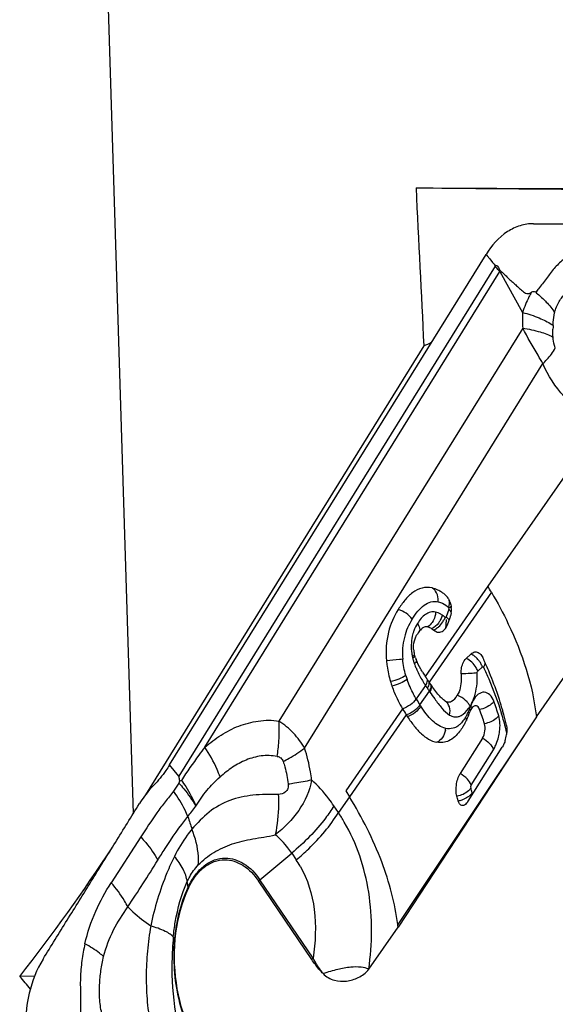
# Model space of a CAD drawing. Units: millimetres. Extents: x 0 to 841, y 0 to 594.
# Drawn here: x 445 to 449, y 115 to 123 of the extents above; entities that cross this region are included whole.
import ezdxf

# ---------------------------------------------------------------- set-up
doc = ezdxf.new("R2010")
doc.units = ezdxf.units.MM
doc.header["$LTSCALE"] = 46.255
doc.layers.add('607065213-000_CL', color=7, linetype='CONTINUOUS')
doc.layers.add('607078955-000_CL', color=7, linetype='CONTINUOUS')

msp = doc.modelspace()

# ---------------------------------------------------------------- linework, layer by layer
at = {"layer": '607065213-000_CL', "color": 7, "linetype": 'CONTINUOUS'}
for p, q in [((449.1614, 121.0989), (450.248, 121.0946)), ((446.3994, 116.9954), (448.8016, 120.8662)), ((448.8619, 120.7923), (448.8716, 120.7805)), ((448.5082, 118.0585), (448.5287, 118.1138)), ((448.6861, 117.8363), (448.6506, 117.803)), ((449.1831, 117.3613), (449.5194, 117.843)), ((448.3725, 117.6186), (448.3689, 117.6238)), ((448.4912, 117.4802), (448.4862, 117.4834)), ((449.1831, 117.3613), (448.9991, 117.0814)), ((448.7743, 117.1987), (448.6052, 116.9299)), ((448.6659, 116.7217), (448.9243, 117.1306)), ((448.9302, 117.1405), (448.9243, 117.1305)), ((448.9991, 117.0814), (448.7336, 116.6772)), ((446.4748, 116.8734), (446.4705, 116.8578)), ((446.4899, 116.8787), (446.4748, 116.8734)), ((447.7371, 116.8004), (447.7654, 116.754)), ((448.7336, 116.6772), (448.1339, 115.7647)), ((447.4783, 115.5214), (447.0743, 116.116)), ((447.9119, 115.4467), (448.1339, 115.7647))]:
    msp.add_line(p, q, dxfattribs=at)
at = {"layer": '607065213-000_CL', "color": 9, "linetype": 'CONTINUOUS'}
for p, q in [((448.8016, 120.8662), (448.8112, 120.8544)), ((448.8112, 120.8544), (448.8291, 120.8325)), ((448.8291, 120.8325), (448.8512, 120.8055)), ((448.8512, 120.8055), (448.8619, 120.7923)), ((448.8694, 120.777), (446.4693, 116.9097)), ((446.6675, 117.131), (448.9058, 120.7378)), ((448.9058, 120.7378), (449.0788, 120.4261)), ((449.0798, 120.3073), (447.2301, 117.3268)), ((447.4239, 117.1228), (449.233, 120.0379)), ((449.4341, 119.2378), (448.8146, 118.3506)), ((448.8146, 118.3506), (448.3396, 117.6672)), ((448.8418, 118.3054), (448.3689, 117.6238)), ((448.5198, 118.1743), (448.4993, 118.119)), ((448.7383, 117.7054), (448.7735, 117.7385)), ((448.3423, 117.5976), (448.2717, 117.496)), ((448.2999, 117.4507), (448.3716, 117.5539)), ((448.3758, 117.5477), (448.3715, 117.554)), ((448.1681, 117.4204), (447.7371, 116.8004)), ((448.1963, 117.375), (447.7654, 116.754)), ((449.1831, 117.3614), (448.1315, 115.7845)), ((448.6879, 116.8422), (448.857, 117.1109)), ((446.4693, 116.9097), (446.3994, 116.9954)), ((447.6815, 116.6339), (447.647, 116.6847)), ((447.7654, 116.754), (447.6815, 116.6339)), ((446.1813, 116.4494), (445.9574, 116.1024)), ((447.0851, 116.1254), (447.3266, 116.3266)), ((447.3266, 116.3266), (447.3611, 116.2758)), ((446.5411, 116.0691), (446.5345, 116.111)), ((447.4891, 115.5308), (447.0851, 116.1254))]:
    msp.add_line(p, q, dxfattribs=at)
for centre, radius, start, end in [((449.1375, 120.6106), 0.3156, 147.42299, 148.17806), ((449.1223, 120.6247), 0.2442, 150.58807, 152.4116), ((450.7982, 119.2874), 2.0721, 140.48407, 141.43742), ((450.5815, 120.3796), 1.5035, 178.2277, 182.75512), ((449.1137, 120.0625), 0.3295, 53.36324, 55.57465), ((451.5565, 120.2448), 2.2477, 177.90469, 178.58206), ((448.3481, 117.9979), 0.2553, 48.61743, 51.14289), ((448.3965, 118.2319), 0.1276, 340.58583, 346.67122), ((448.5455, 117.9044), 0.3112, 148.18253, 159.57121), ((448.3205, 118.175), 0.1798, 312.29902, 327.95564), ((448.3195, 118.1757), 0.181, 327.93487, 332.42949), ((448.5431, 117.9053), 0.3086, 159.57947, 163.72665), ((448.6338, 117.8996), 0.4003, 188.3863, 189.51948), ((448.6341, 117.8997), 0.4006, 189.51914, 190.6814), ((448.6332, 117.8995), 0.3996, 190.6813, 191.51109), ((448.6324, 117.8994), 0.3989, 191.52132, 193.1941), ((448.6473, 117.9029), 0.4142, 193.18872, 193.89223), ((448.6546, 117.9047), 0.4217, 193.8923, 194.58556), ((448.6811, 117.9118), 0.4491, 194.61591, 197.90585), ((448.7138, 117.9221), 0.4834, 197.87653, 198.49425), ((448.727, 117.9265), 0.4974, 198.49432, 199.09703), ((448.8415, 117.9703), 0.6198, 199.46125, 201.28486), ((448.616, 117.6848), 0.1667, 31.26865, 39.20693), ((448.8559, 117.8707), 0.6917, 196.6597, 199.14466), ((449.1785, 118.1464), 1.0002, 210.77421, 212.01726), ((449.1755, 118.1446), 0.9968, 212.01774, 212.44543), ((449.1741, 118.1437), 0.9951, 212.44544, 212.84489), ((449.1726, 118.1427), 0.9933, 212.84487, 213.28666), ((449.6394, 118.442), 1.5478, 213.06527, 213.48496), ((449.7125, 118.4903), 1.6354, 213.48313, 213.68103), ((449.7821, 118.5368), 1.7191, 213.68185, 213.9634), ((450.7795, 119.2079), 2.9213, 213.95244, 214.48431), ((450.0009, 118.6505), 1.9639, 214.16131, 215.99883), ((449.2816, 118.0922), 1.1728, 210.5557, 213.16418), ((449.6886, 118.3561), 1.6578, 213.10463, 213.54622), ((448.3965, 117.6196), 0.3358, 324.0211, 325.41476), ((448.3494, 117.6519), 0.3929, 325.43521, 327.50102), ((448.3573, 117.5426), 0.3427, 339.11888, 342.5101), ((448.4561, 117.5809), 0.2647, 328.05113, 329.16047), ((448.9537, 117.3546), 0.2826, 161.38176, 162.50438), ((448.4017, 117.6094), 0.3261, 335.36107, 336.32654), ((448.3941, 117.6127), 0.3345, 336.32635, 337.27704), ((446.5607, 116.6453), 2.446, 17.19272, 19.90378), ((448.3259, 117.5569), 0.3772, 327.78926, 329.37408), ((448.3317, 117.5535), 0.3705, 329.3653, 334.17638), ((448.3434, 117.5479), 0.3576, 334.17425, 339.11349), ((446.7331, 116.709), 2.288, 14.15074, 17.14618), ((448.3546, 117.2863), 0.1419, 348.41232, 354.40192), ((446.8503, 116.7398), 2.1668, 13.81298, 14.11874), ((446.8752, 116.7459), 2.1412, 13.28102, 13.81343), ((446.0001, 117.2574), 1.2323, 350.76905, 356.14353), ((446.8643, 116.2956), 1.8955, 14.95974, 16.07168), ((448.5697, 116.8842), 0.1614, 277.32778, 282.54081), ((448.5671, 116.8965), 0.1739, 282.49416, 292.30127), ((446.4696, 115.839), 1.4494, 29.95119, 33.25754), ((450.0806, 117.6643), 3.6965, 196.67831, 198.21152), ((446.7409, 115.8544), 0.7498, 29.94221, 34.1886), ((447.3195, 115.8438), 0.3664, 129.78472, 132.01289), ((448.4915, 115.4885), 2.0733, 174.36133, 179.61687), ((447.7236, 115.2492), 0.3664, 129.78473, 132.01289)]:
    msp.add_arc(centre, radius, start, end, dxfattribs=at)
at = {"layer": '607065213-000_CL', "color": 7, "linetype": 'CONTINUOUS'}
for centre, radius, start, end in [((445.9295, 116.5881), 3.3809, 30.5255, 31.42057), ((448.3147, 118.0792), 0.271, 53.94292, 60.02967), ((448.2965, 118.0542), 0.302, 48.47499, 53.95708), ((448.4386, 118.2146), 0.0876, 44.33907, 48.48249), ((448.3535, 118.1711), 0.1849, 357.49406, 5.68238), ((448.3953, 118.1631), 0.1422, 339.69155, 344.65649), ((448.3601, 118.1708), 0.1783, 353.32987, 357.4979), ((448.4957, 117.8547), 0.2533, 145.95421, 148.19982), ((448.4706, 117.8899), 0.2193, 185.0154, 187.27156), ((448.493, 117.8929), 0.2419, 187.31111, 191.56316), ((448.4903, 117.8922), 0.2391, 191.52719, 193.20011), ((448.6254, 117.9327), 0.3803, 199.12119, 201.269), ((446.1141, 116.5567), 2.9423, 24.76174, 25.21586), ((446.1573, 116.5765), 2.8948, 23.96118, 24.76269), ((446.229, 116.6083), 2.8163, 22.6807, 23.96341), ((449.153, 118.2031), 0.9741, 211.21424, 212.29033), ((449.2647, 118.2737), 1.1063, 212.29006, 213.24702), ((449.5416, 118.4549), 1.4372, 213.23827, 213.59442), ((449.595, 118.4904), 1.5013, 213.59377, 213.84854), ((449.6358, 118.5177), 1.5503, 213.84809, 214.01215), ((446.4323, 116.6907), 2.597, 18.66226, 22.7327), ((448.8804, 117.8688), 0.8398, 196.65711, 199.13973), ((450.6471, 119.1995), 2.77, 214, 214.52539), ((450.3549, 118.9989), 2.4156, 214.53439, 214.69887), ((450.758, 119.2759), 2.9047, 214.78947, 214.95575), ((448.6705, 117.7123), 0.2948, 223.31821, 225.0322), ((446.5716, 116.7386), 2.4497, 17.90156, 18.64408), ((446.6645, 116.7682), 2.3521, 15.78375, 17.91093), ((449.3358, 118.1129), 1.3576, 210.66907, 212.92607), ((449.7615, 118.3919), 1.8666, 213.01174, 213.53159), ((448.1826, 117.5628), 0.523, 332.38553, 340.1313), ((448.1806, 117.5635), 0.5252, 340.12556, 341.65414), ((448.793, 117.3606), 0.12, 157.0543, 161.69421), ((446.4079, 116.5467), 2.5007, 17.73235, 20.33157), ((446.7569, 116.7947), 2.256, 14.99986, 15.77432), ((446.8493, 116.819), 2.1604, 12.74525, 15.01056), ((448.1834, 117.5625), 0.5222, 327.71943, 329.26483), ((448.1845, 117.5619), 0.5209, 329.2648, 332.3744), ((448.6838, 117.2658), 0.2766, 341.65928, 351.45711), ((448.7025, 117.2628), 0.2577, 351.48857, 355.01833), ((446.7407, 116.2058), 1.9209, 15.65588, 16.72898), ((444.1374, 115.3009), 4.0232, 6.6189, 6.90266)]:
    msp.add_arc(centre, radius, start, end, dxfattribs=at)
for points, knots in [([(449.1614, 121.0989), (449.1274, 121.0991), (449.0575, 121.0885), (448.9222, 121.0233), (448.8433, 120.9334), (448.8016, 120.8662)], [0, 0, 0, 0, 0.228964, 0.466956, 1, 1, 1, 1]), ([(449.46, 120.8753), (449.4345, 120.8598), (449.3837, 120.8258), (449.3159, 120.7609), (449.2697, 120.696), (449.231, 120.6437), (449.21, 120.6186), (449.1996, 120.6058)], [0, 0, 0, 0, 0.237764, 0.483479, 0.740033, 0.869492, 1, 1, 1, 1]), ([(448.8716, 120.7805), (448.8744, 120.7829), (448.8852, 120.7829), (448.8928, 120.7701), (448.8997, 120.7569), (448.9058, 120.7482), (448.9095, 120.7446)], [0, 0, 0, 0, 0.195589, 0.449822, 0.726648, 1, 1, 1, 1]), ([(448.9095, 120.7446), (448.9192, 120.7353), (448.9386, 120.7168), (448.9672, 120.6885), (448.9963, 120.661), (449.0263, 120.635), (449.0557, 120.6087), (449.0805, 120.5876), (449.1004, 120.5724), (449.1225, 120.567), (449.1376, 120.574), (449.1463, 120.5789)], [0, 0, 0, 0, 0.132303, 0.264648, 0.396152, 0.526506, 0.656535, 0.785076, 0.84761, 0.902026, 1, 1, 1, 1]), ([(448.3922, 118.3374), (448.3673, 118.3433), (448.3129, 118.3431), (448.241, 118.3042), (448.1826, 118.2449), (448.1503, 118.1985), (448.1351, 118.1741)], [0, 0, 0, 0, 0.23636, 0.479217, 0.734831, 1, 1, 1, 1]), ([(448.4501, 118.314), (448.4454, 118.3167), (448.427, 118.3265), (448.4073, 118.3339), (448.3922, 118.3374)], [0, 0, 0, 0, 0.257307, 1, 1, 1, 1]), ([(448.5209, 118.248), (448.5195, 118.2507), (448.5141, 118.2606), (448.5072, 118.2699), (448.5013, 118.2759)], [0, 0, 0, 0, 0.262677, 1, 1, 1, 1]), ([(448.1351, 118.1741), (448.1021, 118.1209), (448.0473, 117.9948), (448.0392, 117.857), (448.0455, 117.7851)], [0, 0, 0, 0, 0.464543, 1, 1, 1, 1]), ([(448.3175, 118.0317), (448.3147, 118.0296), (448.3026, 118.0193), (448.2928, 118.0067), (448.2859, 117.9965)], [0, 0, 0, 0, 0.219983, 1, 1, 1, 1]), ([(448.3597, 118.0427), (448.3527, 118.0441), (448.3372, 118.0438), (448.3237, 118.0364), (448.3175, 118.0317)], [0, 0, 0, 0, 0.474877, 1, 1, 1, 1]), ([(448.3597, 118.0427), (448.362, 118.0422), (448.3731, 118.039), (448.3832, 118.0333), (448.3906, 118.0282)], [0, 0, 0, 0, 0.213972, 1, 1, 1, 1]), ([(448.4762, 118.0129), (448.4796, 118.0155), (448.4937, 118.0279), (448.5031, 118.0449), (448.5082, 118.0585)], [0, 0, 0, 0, 0.228114, 1, 1, 1, 1]), ([(448.2519, 117.9033), (448.2537, 117.9256), (448.2619, 117.9553), (448.2764, 117.9816), (448.2805, 117.9882)], [0, 0, 0, 0, 0.743371, 1, 1, 1, 1]), ([(448.4055, 118.0169), (448.4154, 118.0087), (448.44, 117.9967), (448.4662, 118.0057), (448.4762, 118.0129)], [0, 0, 0, 0, 0.510744, 1, 1, 1, 1]), ([(448.6132, 117.6862), (448.6127, 117.6977), (448.614, 117.7388), (448.6287, 117.7826), (448.6506, 117.803)], [0, 0, 0, 0, 0.277348, 1, 1, 1, 1]), ([(448.6862, 117.8363), (448.6946, 117.8442), (448.7157, 117.8566), (448.7396, 117.85), (448.7486, 117.844)], [0, 0, 0, 0, 0.517193, 1, 1, 1, 1]), ([(448.7486, 117.844), (448.7514, 117.8422), (448.7629, 117.833), (448.7712, 117.8204), (448.776, 117.8102)], [0, 0, 0, 0, 0.228309, 1, 1, 1, 1]), ([(448.0455, 117.7851), (448.0467, 117.7715), (448.0529, 117.7185), (448.0645, 117.6661), (448.0758, 117.6281)], [0, 0, 0, 0, 0.255187, 1, 1, 1, 1]), ([(448.3199, 117.6983), (448.3152, 117.7061), (448.297, 117.7372), (448.2808, 117.7697), (448.271, 117.7947)], [0, 0, 0, 0, 0.254351, 1, 1, 1, 1]), ([(448.6132, 117.6862), (448.6139, 117.6717), (448.6144, 117.6165), (448.6042, 117.5582), (448.5825, 117.5234)], [0, 0, 0, 0, 0.261826, 1, 1, 1, 1]), ([(448.087, 117.5934), (448.0925, 117.5777), (448.1151, 117.518), (448.1441, 117.4609), (448.168, 117.4204)], [0, 0, 0, 0, 0.261834, 1, 1, 1, 1]), ([(448.456, 117.5101), (448.449, 117.5175), (448.421, 117.55), (448.396, 117.5849), (448.3773, 117.6117)], [0, 0, 0, 0, 0.23841, 1, 1, 1, 1]), ([(448.5222, 117.4729), (448.528, 117.4735), (448.5541, 117.4822), (448.5714, 117.5056), (448.5825, 117.5234)], [0, 0, 0, 0, 0.217274, 1, 1, 1, 1]), ([(448.4912, 117.4802), (448.4937, 117.4789), (448.5032, 117.4741), (448.5143, 117.472), (448.5222, 117.4729)], [0, 0, 0, 0, 0.261722, 1, 1, 1, 1]), ([(448.7105, 117.4412), (448.7077, 117.4399), (448.6951, 117.4316), (448.6871, 117.4181), (448.6825, 117.4073)], [0, 0, 0, 0, 0.211427, 1, 1, 1, 1]), ([(448.7528, 117.4156), (448.7492, 117.4251), (448.7412, 117.4388), (448.7229, 117.4451), (448.7144, 117.443), (448.7105, 117.4412)], [0, 0, 0, 0, 0.547955, 0.770165, 1, 1, 1, 1]), ([(448.2056, 117.3608), (448.2217, 117.3364), (448.2544, 117.2908), (448.3209, 117.2165), (448.3846, 117.1755), (448.4283, 117.1674)], [0, 0, 0, 0, 0.291509, 0.557514, 1, 1, 1, 1]), ([(448.6249, 117.2837), (448.6174, 117.2718), (448.5892, 117.2308), (448.5517, 117.194), (448.5192, 117.1786)], [0, 0, 0, 0, 0.280957, 1, 1, 1, 1]), ([(448.7742, 117.1986), (448.7845, 117.2149), (448.7957, 117.2519), (448.7954, 117.2908), (448.7897, 117.3083)], [0, 0, 0, 0, 0.510504, 1, 1, 1, 1]), ([(448.9566, 117.2957), (448.9575, 117.2916), (448.9606, 117.2733), (448.9605, 117.2547), (448.9592, 117.2404)], [0, 0, 0, 0, 0.22621, 1, 1, 1, 1]), ([(448.5192, 117.1786), (448.505, 117.1718), (448.4747, 117.1629), (448.4432, 117.1646), (448.4283, 117.1674)], [0, 0, 0, 0, 0.507977, 1, 1, 1, 1]), ([(448.9464, 117.1787), (448.9453, 117.1753), (448.9407, 117.1622), (448.935, 117.1495), (448.9302, 117.1405)], [0, 0, 0, 0, 0.259236, 1, 1, 1, 1]), ([(446.3993, 116.9954), (446.3905, 116.9811), (446.3549, 116.927), (446.314, 116.8763), (446.2802, 116.8423)], [0, 0, 0, 0, 0.259146, 1, 1, 1, 1]), ([(446.4693, 116.9097), (446.4707, 116.9038), (446.4727, 116.8917), (446.4729, 116.8792), (446.4748, 116.8734)], [0, 0, 0, 0, 0.500813, 1, 1, 1, 1]), ([(448.5803, 116.7587), (448.5722, 116.7857), (448.5723, 116.8461), (448.589, 116.9041), (448.6053, 116.93)], [0, 0, 0, 0, 0.479922, 1, 1, 1, 1]), ([(446.2802, 116.8423), (446.2701, 116.8322), (446.23, 116.7888), (446.1949, 116.7407), (446.1714, 116.7026)], [0, 0, 0, 0, 0.241448, 1, 1, 1, 1]), ([(447.4777, 116.8823), (447.464, 116.7994), (447.3912, 116.6395), (447.2696, 116.5184), (447.202, 116.4665)], [0, 0, 0, 0, 0.496349, 1, 1, 1, 1]), ([(445.4399, 115.5238), (445.5012, 115.6218), (445.6225, 115.8187), (445.8058, 116.1131), (445.9884, 116.408), (446.1107, 116.6042), (446.1714, 116.7026)], [0, 0, 0, 0, 0.249981, 0.500007, 0.749992, 1, 1, 1, 1]), ([(448.6295, 116.6883), (448.6255, 116.6872), (448.6166, 116.6868), (448.6047, 116.6944), (448.5959, 116.7074), (448.592, 116.7181), (448.5903, 116.7241)], [0, 0, 0, 0, 0.211294, 0.425732, 0.683624, 1, 1, 1, 1]), ([(448.6659, 116.7217), (448.6632, 116.7174), (448.6536, 116.704), (448.6406, 116.6915), (448.6295, 116.6883)], [0, 0, 0, 0, 0.308195, 1, 1, 1, 1]), ([(446.5428, 116.0611), (446.5575, 116.093), (446.5912, 116.1514), (446.6576, 116.2217), (446.7349, 116.2666), (446.7915, 116.2767), (446.8188, 116.2766)], [0, 0, 0, 0, 0.285381, 0.54339, 0.778003, 1, 1, 1, 1]), ([(446.8188, 116.2766), (446.8666, 116.2764), (446.9707, 116.241), (447.0429, 116.1623), (447.0743, 116.116)], [0, 0, 0, 0, 0.460509, 1, 1, 1, 1]), ([(446.7321, 114.7229), (446.6556, 114.7993), (446.5294, 114.9985), (446.4352, 115.3454), (446.4311, 115.7143), (446.4936, 115.9541), (446.5428, 116.0611)], [0, 0, 0, 0, 0.228262, 0.485801, 0.751224, 1, 1, 1, 1]), ([(445.7575, 115.6401), (445.7484, 115.5977), (445.7324, 115.5113), (445.7207, 115.3784), (445.7237, 115.2658), (445.7251, 115.175), (445.7238, 115.1295), (445.7233, 115.1068)], [0, 0, 0, 0, 0.242791, 0.491509, 0.745395, 0.872686, 1, 1, 1, 1]), ([(445.4399, 115.5238), (445.3905, 115.445), (445.3202, 115.2584), (445.3024, 115.0617), (445.3056, 114.9594)], [0, 0, 0, 0, 0.476116, 1, 1, 1, 1]), ([(447.5643, 115.4135), (447.5565, 115.4215), (447.5254, 115.4554), (447.4979, 115.4926), (447.4783, 115.5214)], [0, 0, 0, 0, 0.242404, 1, 1, 1, 1]), ([(447.9119, 115.4467), (447.8938, 115.4552), (447.8474, 115.4654), (447.7674, 115.4634), (447.6703, 115.4454), (447.6011, 115.4254), (447.5643, 115.4135)], [0, 0, 0, 0, 0.168985, 0.392716, 0.673057, 1, 1, 1, 1]), ([(447.5643, 115.4135), (447.5876, 115.3896), (447.6472, 115.3573), (447.744, 115.3519), (447.8205, 115.3748), (447.8761, 115.4088), (447.9018, 115.4322), (447.9119, 115.4467)], [0, 0, 0, 0, 0.25863, 0.496107, 0.736262, 0.863174, 1, 1, 1, 1])]:
    msp.add_open_spline(points, degree=3, knots=knots, dxfattribs=at)
at = {"layer": '607065213-000_CL', "color": 9, "linetype": 'CONTINUOUS'}
for points, knots in [([(448.9058, 120.7378), (448.8961, 120.7471), (448.8837, 120.76), (448.8721, 120.7736), (448.8694, 120.777)], [0, 0, 0, 0, 0.755859, 1, 1, 1, 1]), ([(449.3219, 120.4239), (449.3279, 120.4539), (449.3516, 120.5078), (449.402, 120.574), (449.4587, 120.6265), (449.5012, 120.6532), (449.5227, 120.6649)], [0, 0, 0, 0, 0.284371, 0.535436, 0.771797, 1, 1, 1, 1]), ([(449.1463, 120.5789), (449.1396, 120.5676), (449.1131, 120.5184), (449.0923, 120.4664), (449.0788, 120.4261)], [0, 0, 0, 0, 0.236595, 1, 1, 1, 1]), ([(449.178, 120.5791), (449.1732, 120.5823), (449.1616, 120.585), (449.151, 120.5812), (449.1463, 120.5789)], [0, 0, 0, 0, 0.51901, 1, 1, 1, 1]), ([(449.178, 120.5791), (449.1828, 120.5753), (449.2017, 120.56), (449.2199, 120.5439), (449.2329, 120.5313)], [0, 0, 0, 0, 0.255006, 1, 1, 1, 1]), ([(449.2329, 120.5313), (449.2417, 120.5229), (449.2745, 120.4898), (449.3037, 120.453), (449.3219, 120.4239)], [0, 0, 0, 0, 0.263053, 1, 1, 1, 1]), ([(449.0788, 120.4261), (449.1215, 120.4148), (449.1978, 120.3902), (449.2703, 120.3546), (449.3, 120.3343)], [0, 0, 0, 0, 0.551666, 1, 1, 1, 1]), ([(449.3103, 120.3269), (449.3105, 120.3354), (449.312, 120.3679), (449.3156, 120.4006), (449.3219, 120.4239)], [0, 0, 0, 0, 0.259068, 1, 1, 1, 1]), ([(449.233, 120.0379), (449.2205, 120.0589), (449.168, 120.1479), (449.1169, 120.2377), (449.0798, 120.3073)], [0, 0, 0, 0, 0.236655, 1, 1, 1, 1]), ([(449.0798, 120.3073), (449.1245, 120.3003), (449.2032, 120.2841), (449.2794, 120.2563), (449.3099, 120.2392)], [0, 0, 0, 0, 0.564213, 1, 1, 1, 1]), ([(449.3272, 120.1575), (449.3244, 120.1638), (449.3151, 120.1902), (449.3109, 120.2181), (449.3099, 120.2392)], [0, 0, 0, 0, 0.24539, 1, 1, 1, 1]), ([(449.233, 120.0379), (449.2432, 120.0478), (449.2785, 120.0843), (449.31, 120.1251), (449.3272, 120.1575)], [0, 0, 0, 0, 0.27971, 1, 1, 1, 1]), ([(449.4594, 119.7295), (449.4362, 119.748), (449.3421, 119.8356), (449.2722, 119.9474), (449.233, 120.0379)], [0, 0, 0, 0, 0.23109, 1, 1, 1, 1]), ([(448.4188, 118.3125), (448.4169, 118.3152), (448.4095, 118.3249), (448.4, 118.3331), (448.3922, 118.3374)], [0, 0, 0, 0, 0.266123, 1, 1, 1, 1]), ([(448.4381, 118.2328), (448.4386, 118.2399), (448.4384, 118.2674), (448.4304, 118.2957), (448.4188, 118.3125)], [0, 0, 0, 0, 0.258479, 1, 1, 1, 1]), ([(448.5207, 118.2025), (448.5217, 118.2066), (448.5245, 118.2221), (448.5241, 118.2385), (448.5207, 118.2496)], [0, 0, 0, 0, 0.267604, 1, 1, 1, 1]), ([(448.8418, 118.3054), (448.8881, 118.2268), (449.0466, 117.931), (449.1552, 117.6044), (449.1831, 117.3613)], [0, 0, 0, 0, 0.271571, 1, 1, 1, 1]), ([(448.2408, 118.0999), (448.2288, 118.1176), (448.1963, 118.1482), (448.1565, 118.168), (448.1351, 118.1741)], [0, 0, 0, 0, 0.490015, 1, 1, 1, 1]), ([(448.2408, 118.0999), (448.2538, 118.1208), (448.2806, 118.1595), (448.3272, 118.2071), (448.381, 118.2368), (448.4204, 118.2369), (448.4381, 118.2328)], [0, 0, 0, 0, 0.292191, 0.554799, 0.784734, 1, 1, 1, 1]), ([(448.4381, 118.2328), (448.4443, 118.2313), (448.4696, 118.2235), (448.4926, 118.2093), (448.5083, 118.1967)], [0, 0, 0, 0, 0.238989, 1, 1, 1, 1]), ([(448.5199, 118.1847), (448.5215, 118.1858), (448.5273, 118.1903), (448.5328, 118.1953), (448.5363, 118.1994)], [0, 0, 0, 0, 0.272239, 1, 1, 1, 1]), ([(448.2408, 118.0999), (448.214, 118.058), (448.1714, 117.9596), (448.1639, 117.8525), (448.169, 117.7974)], [0, 0, 0, 0, 0.473424, 1, 1, 1, 1]), ([(448.4185, 118.1537), (448.4059, 118.1567), (448.3782, 118.1561), (448.3402, 118.138), (448.3074, 118.1075), (448.2896, 118.0821), (448.2811, 118.0685)], [0, 0, 0, 0, 0.226662, 0.462254, 0.719611, 1, 1, 1, 1]), ([(448.4185, 118.1537), (448.4179, 118.1426), (448.4112, 118.1006), (448.3863, 118.0596), (448.3597, 118.0427)], [0, 0, 0, 0, 0.261318, 1, 1, 1, 1]), ([(448.4697, 118.1305), (448.4657, 118.1333), (448.4498, 118.1434), (448.4321, 118.151), (448.4185, 118.1537)], [0, 0, 0, 0, 0.260704, 1, 1, 1, 1]), ([(448.4697, 118.1305), (448.4688, 118.1272), (448.4646, 118.1131), (448.4584, 118.0997), (448.4528, 118.09)], [0, 0, 0, 0, 0.237082, 1, 1, 1, 1]), ([(448.4899, 118.1152), (448.4914, 118.1142), (448.496, 118.1133), (448.4984, 118.1171), (448.4993, 118.119)], [0, 0, 0, 0, 0.460382, 1, 1, 1, 1]), ([(448.4993, 118.119), (448.5013, 118.1172), (448.5085, 118.11), (448.5148, 118.1018), (448.5181, 118.0951)], [0, 0, 0, 0, 0.269044, 1, 1, 1, 1]), ([(448.2811, 118.0685), (448.2844, 118.0637), (448.2945, 118.0465), (448.3002, 118.0247), (448.2964, 118.0107)], [0, 0, 0, 0, 0.284511, 1, 1, 1, 1]), ([(448.4528, 118.09), (448.4489, 118.0833), (448.4326, 118.0589), (448.4098, 118.0384), (448.3906, 118.0282)], [0, 0, 0, 0, 0.263153, 1, 1, 1, 1]), ([(448.4415, 118.042), (448.4387, 118.0394), (448.4275, 118.0299), (448.4152, 118.0217), (448.4055, 118.0169)], [0, 0, 0, 0, 0.263717, 1, 1, 1, 1]), ([(448.2469, 117.9918), (448.2449, 117.985), (448.2377, 117.9566), (448.2342, 117.9273), (448.2337, 117.9052)], [0, 0, 0, 0, 0.243398, 1, 1, 1, 1]), ([(448.2416, 117.8197), (448.2434, 117.8205), (448.2496, 117.8231), (448.2557, 117.8262), (448.2599, 117.8288)], [0, 0, 0, 0, 0.284396, 1, 1, 1, 1]), ([(448.2441, 117.8084), (448.2459, 117.8093), (448.2523, 117.8125), (448.2585, 117.8162), (448.2626, 117.8194)], [0, 0, 0, 0, 0.284431, 1, 1, 1, 1]), ([(448.7383, 117.7055), (448.7352, 117.7152), (448.7169, 117.7558), (448.6818, 117.789), (448.6506, 117.803)], [0, 0, 0, 0, 0.230621, 1, 1, 1, 1]), ([(448.7236, 117.8121), (448.7207, 117.8146), (448.7091, 117.8239), (448.6962, 117.8317), (448.6862, 117.8363)], [0, 0, 0, 0, 0.258739, 1, 1, 1, 1]), ([(448.169, 117.7974), (448.1607, 117.7963), (448.1196, 117.7914), (448.0784, 117.7876), (448.0455, 117.7851)], [0, 0, 0, 0, 0.202857, 1, 1, 1, 1]), ([(448.257, 117.7638), (448.2591, 117.7654), (448.266, 117.771), (448.2725, 117.7775), (448.276, 117.7829)], [0, 0, 0, 0, 0.283591, 1, 1, 1, 1]), ([(448.2639, 117.7453), (448.2678, 117.7354), (448.2837, 117.6974), (448.3034, 117.661), (448.3191, 117.6346)], [0, 0, 0, 0, 0.256881, 1, 1, 1, 1]), ([(448.7735, 117.7385), (448.7727, 117.7411), (448.7687, 117.7525), (448.7633, 117.7634), (448.7585, 117.7713)], [0, 0, 0, 0, 0.233183, 1, 1, 1, 1]), ([(448.7735, 117.7385), (448.7746, 117.7395), (448.7785, 117.7409), (448.7807, 117.7376), (448.7815, 117.7361)], [0, 0, 0, 0, 0.466663, 1, 1, 1, 1]), ([(448.7815, 117.7361), (448.7833, 117.7386), (448.7896, 117.7482), (448.7941, 117.7591), (448.7957, 117.7674)], [0, 0, 0, 0, 0.266257, 1, 1, 1, 1]), ([(448.7815, 117.7361), (448.7954, 117.7067), (448.8474, 117.5917), (448.8918, 117.4731), (448.9194, 117.3835)], [0, 0, 0, 0, 0.257412, 1, 1, 1, 1]), ([(448.1932, 117.6724), (448.1768, 117.6619), (448.1382, 117.6446), (448.0979, 117.6327), (448.0758, 117.628)], [0, 0, 0, 0, 0.46369, 1, 1, 1, 1]), ([(448.7346, 117.6944), (448.7174, 117.6915), (448.6769, 117.6879), (448.6363, 117.6864), (448.6132, 117.6862)], [0, 0, 0, 0, 0.430154, 1, 1, 1, 1]), ([(448.7026, 117.4835), (448.7093, 117.4994), (448.7316, 117.5675), (448.7368, 117.6402), (448.7346, 117.6944)], [0, 0, 0, 0, 0.24094, 1, 1, 1, 1]), ([(448.7346, 117.6944), (448.7345, 117.6975), (448.7353, 117.7017), (448.7377, 117.7048), (448.7383, 117.7054)], [0, 0, 0, 0, 0.782718, 1, 1, 1, 1]), ([(448.2024, 117.6439), (448.1868, 117.6319), (448.149, 117.6122), (448.1089, 117.5986), (448.087, 117.5934)], [0, 0, 0, 0, 0.466475, 1, 1, 1, 1]), ([(448.2717, 117.496), (448.2649, 117.5076), (448.2382, 117.555), (448.2159, 117.605), (448.2024, 117.6438)], [0, 0, 0, 0, 0.245601, 1, 1, 1, 1]), ([(448.3423, 117.5976), (448.3448, 117.6013), (448.3528, 117.6142), (448.3582, 117.6297), (448.3577, 117.6405)], [0, 0, 0, 0, 0.291727, 1, 1, 1, 1]), ([(448.3563, 117.5764), (448.3587, 117.5802), (448.3664, 117.5943), (448.3713, 117.6109), (448.3701, 117.6225)], [0, 0, 0, 0, 0.279334, 1, 1, 1, 1]), ([(448.3715, 117.554), (448.3739, 117.5579), (448.3816, 117.5725), (448.3863, 117.5896), (448.3847, 117.6015)], [0, 0, 0, 0, 0.278707, 1, 1, 1, 1]), ([(448.3758, 117.5477), (448.3782, 117.5517), (448.3859, 117.5665), (448.3905, 117.5838), (448.3888, 117.5957)], [0, 0, 0, 0, 0.278414, 1, 1, 1, 1]), ([(448.6576, 117.473), (448.6419, 117.4898), (448.6168, 117.5081), (448.5893, 117.5208), (448.5825, 117.5234)], [0, 0, 0, 0, 0.757909, 1, 1, 1, 1]), ([(448.8607, 117.478), (448.8539, 117.4961), (448.8377, 117.5283), (448.788, 117.554), (448.7348, 117.5328), (448.7126, 117.5018), (448.7026, 117.4835)], [0, 0, 0, 0, 0.268978, 0.484575, 0.709114, 1, 1, 1, 1]), ([(448.2717, 117.496), (448.2597, 117.479), (448.2274, 117.4491), (448.1891, 117.4281), (448.1681, 117.4204)], [0, 0, 0, 0, 0.481792, 1, 1, 1, 1]), ([(448.2999, 117.4507), (448.2882, 117.4334), (448.2562, 117.4029), (448.2175, 117.3822), (448.1963, 117.375)], [0, 0, 0, 0, 0.482328, 1, 1, 1, 1]), ([(448.3069, 117.44), (448.2958, 117.4221), (448.2647, 117.3904), (448.2265, 117.3685), (448.2056, 117.3608)], [0, 0, 0, 0, 0.484898, 1, 1, 1, 1]), ([(448.4958, 117.2724), (448.4582, 117.2797), (448.3835, 117.3318), (448.3329, 117.4004), (448.3069, 117.44)], [0, 0, 0, 0, 0.446913, 1, 1, 1, 1]), ([(448.412, 117.4962), (448.4294, 117.4723), (448.4623, 117.4276), (448.5027, 117.3883), (448.5246, 117.374)], [0, 0, 0, 0, 0.530246, 1, 1, 1, 1]), ([(448.5246, 117.374), (448.5291, 117.3942), (448.53, 117.4351), (448.5063, 117.4702), (448.4912, 117.4802)], [0, 0, 0, 0, 0.535061, 1, 1, 1, 1]), ([(448.6745, 117.4515), (448.6734, 117.4533), (448.6682, 117.4608), (448.6623, 117.4679), (448.6576, 117.473)], [0, 0, 0, 0, 0.23713, 1, 1, 1, 1]), ([(448.6841, 117.4396), (448.6852, 117.4386), (448.689, 117.4351), (448.6926, 117.4312), (448.6948, 117.4281)], [0, 0, 0, 0, 0.271059, 1, 1, 1, 1]), ([(448.7026, 117.4835), (448.701, 117.4806), (448.6945, 117.4681), (448.6893, 117.455), (448.6859, 117.4448)], [0, 0, 0, 0, 0.241138, 1, 1, 1, 1]), ([(448.8607, 117.478), (448.8552, 117.4704), (448.8259, 117.4397), (448.7849, 117.4214), (448.7528, 117.4156)], [0, 0, 0, 0, 0.223884, 1, 1, 1, 1]), ([(448.5246, 117.374), (448.5349, 117.368), (448.5567, 117.3585), (448.5809, 117.3592), (448.592, 117.3619)], [0, 0, 0, 0, 0.511342, 1, 1, 1, 1]), ([(448.592, 117.3619), (448.5991, 117.3637), (448.6299, 117.3761), (448.6532, 117.4017), (448.6682, 117.4224)], [0, 0, 0, 0, 0.222265, 1, 1, 1, 1]), ([(448.6451, 117.3558), (448.6427, 117.3521), (448.6332, 117.3379), (448.6228, 117.3242), (448.6142, 117.3148)], [0, 0, 0, 0, 0.25849, 1, 1, 1, 1]), ([(448.8975, 117.3683), (448.8921, 117.3607), (448.863, 117.3304), (448.8218, 117.3132), (448.7897, 117.3083)], [0, 0, 0, 0, 0.223295, 1, 1, 1, 1]), ([(448.8962, 117.2067), (448.8998, 117.2209), (448.9098, 117.2741), (448.9087, 117.3304), (448.8975, 117.3683)], [0, 0, 0, 0, 0.270734, 1, 1, 1, 1]), ([(446.6675, 117.131), (446.707, 117.1631), (446.7882, 117.2241), (446.9236, 117.2965), (447.0734, 117.3331), (447.179, 117.338), (447.2301, 117.3268)], [0, 0, 0, 0, 0.248969, 0.49602, 0.744147, 1, 1, 1, 1]), ([(447.2296, 117.1745), (447.2305, 117.1874), (447.2331, 117.2381), (447.2325, 117.289), (447.2301, 117.3268)], [0, 0, 0, 0, 0.253735, 1, 1, 1, 1]), ([(447.4239, 117.1228), (447.4011, 117.1638), (447.3443, 117.2408), (447.2702, 117.3012), (447.2301, 117.3268)], [0, 0, 0, 0, 0.496471, 1, 1, 1, 1]), ([(448.5987, 117.2995), (448.595, 117.2963), (448.5808, 117.2851), (448.5642, 117.2769), (448.5514, 117.2734)], [0, 0, 0, 0, 0.26745, 1, 1, 1, 1]), ([(448.4936, 117.2578), (448.4896, 117.2382), (448.4746, 117.2017), (448.4447, 117.1751), (448.4283, 117.1674)], [0, 0, 0, 0, 0.523935, 1, 1, 1, 1]), ([(446.6675, 117.131), (446.6521, 117.1108), (446.5906, 117.0283), (446.532, 116.9437), (446.4899, 116.8787)], [0, 0, 0, 0, 0.247247, 1, 1, 1, 1]), ([(446.7829, 116.9042), (446.7761, 116.9235), (446.745, 117.0026), (446.7035, 117.0775), (446.6675, 117.131)], [0, 0, 0, 0, 0.241181, 1, 1, 1, 1]), ([(448.7742, 117.1986), (448.7938, 117.1882), (448.8271, 117.1636), (448.8516, 117.1288), (448.8571, 117.1109)], [0, 0, 0, 0, 0.542378, 1, 1, 1, 1]), ([(448.8571, 117.1109), (448.8591, 117.1142), (448.8674, 117.1281), (448.8744, 117.1427), (448.8791, 117.1542)], [0, 0, 0, 0, 0.236896, 1, 1, 1, 1]), ([(447.2164, 117.0597), (447.1767, 117.067), (447.0954, 117.0697), (446.9795, 117.0369), (446.8751, 116.9798), (446.8127, 116.9307), (446.7829, 116.9042)], [0, 0, 0, 0, 0.254673, 0.50208, 0.749191, 1, 1, 1, 1]), ([(447.2164, 117.0597), (447.2263, 117.0586), (447.2469, 117.0505), (447.2582, 117.0315), (447.2616, 117.0212)], [0, 0, 0, 0, 0.4781, 1, 1, 1, 1]), ([(447.2616, 117.0212), (447.2768, 117.0293), (447.3326, 117.0602), (447.3867, 117.0947), (447.4239, 117.1228)], [0, 0, 0, 0, 0.269667, 1, 1, 1, 1]), ([(447.4777, 116.8823), (447.4753, 116.9031), (447.4638, 116.9845), (447.4439, 117.0648), (447.4239, 117.1228)], [0, 0, 0, 0, 0.25401, 1, 1, 1, 1]), ([(447.2616, 117.0212), (447.2662, 117.0077), (447.2836, 116.9524), (447.2945, 116.8951), (447.2993, 116.8516)], [0, 0, 0, 0, 0.24535, 1, 1, 1, 1]), ([(446.5987, 116.6837), (446.6248, 116.7249), (446.6795, 116.8042), (446.7476, 116.8726), (446.7829, 116.9042)], [0, 0, 0, 0, 0.50706, 1, 1, 1, 1]), ([(448.6877, 116.8423), (448.6825, 116.8596), (448.6585, 116.8945), (448.6253, 116.9192), (448.6053, 116.93)], [0, 0, 0, 0, 0.442872, 1, 1, 1, 1]), ([(446.4705, 116.8578), (446.4832, 116.8438), (446.5303, 116.7891), (446.5723, 116.7298), (446.5987, 116.6837)], [0, 0, 0, 0, 0.263064, 1, 1, 1, 1]), ([(446.4899, 116.8787), (446.5014, 116.8633), (446.544, 116.8021), (446.5789, 116.7354), (446.5987, 116.6837)], [0, 0, 0, 0, 0.257982, 1, 1, 1, 1]), ([(447.2993, 116.8516), (447.3006, 116.8403), (447.3006, 116.8174), (447.2769, 116.7803), (447.2443, 116.7732), (447.2251, 116.772)], [0, 0, 0, 0, 0.274776, 0.533118, 1, 1, 1, 1]), ([(447.2993, 116.8516), (447.3157, 116.8541), (447.3753, 116.8636), (447.4348, 116.8739), (447.4777, 116.8823)], [0, 0, 0, 0, 0.274688, 1, 1, 1, 1]), ([(447.647, 116.6847), (447.6344, 116.7033), (447.5837, 116.7739), (447.5252, 116.839), (447.4777, 116.8823)], [0, 0, 0, 0, 0.259837, 1, 1, 1, 1]), ([(448.6877, 116.8422), (448.6867, 116.8406), (448.6842, 116.8334), (448.6843, 116.8257), (448.6857, 116.8204)], [0, 0, 0, 0, 0.264587, 1, 1, 1, 1]), ([(446.429, 116.7967), (446.4096, 116.7687), (446.3655, 116.7156), (446.2796, 116.6022), (446.2209, 116.5112), (446.1813, 116.4494)], [0, 0, 0, 0, 0.239686, 0.484249, 1, 1, 1, 1]), ([(446.5396, 116.6034), (446.533, 116.62), (446.5027, 116.688), (446.463, 116.7516), (446.429, 116.7967)], [0, 0, 0, 0, 0.240123, 1, 1, 1, 1]), ([(447.2251, 116.772), (447.161, 116.7719), (447.0364, 116.7732), (446.8543, 116.7343), (446.6928, 116.6446), (446.6108, 116.5541), (446.5692, 116.509)], [0, 0, 0, 0, 0.261287, 0.506304, 0.750197, 1, 1, 1, 1]), ([(447.2251, 116.772), (447.2263, 116.746), (447.2281, 116.6437), (447.2177, 116.5411), (447.202, 116.4665)], [0, 0, 0, 0, 0.254517, 1, 1, 1, 1]), ([(448.6857, 116.8204), (448.6809, 116.8128), (448.6538, 116.781), (448.6124, 116.7631), (448.5803, 116.7587)], [0, 0, 0, 0, 0.217517, 1, 1, 1, 1]), ([(448.6955, 116.7849), (448.6939, 116.7824), (448.6865, 116.772), (448.6772, 116.7629), (448.6696, 116.7568)], [0, 0, 0, 0, 0.232977, 1, 1, 1, 1]), ([(447.647, 116.6847), (447.6273, 116.6529), (447.5357, 116.5208), (447.4213, 116.4054), (447.3266, 116.3266)], [0, 0, 0, 0, 0.232712, 1, 1, 1, 1]), ([(448.1315, 115.7845), (448.1109, 115.9469), (448.0192, 116.2858), (447.8611, 116.5973), (447.7654, 116.754)], [0, 0, 0, 0, 0.471468, 1, 1, 1, 1]), ([(447.3611, 116.2758), (447.3937, 116.3029), (447.5134, 116.4098), (447.6193, 116.5335), (447.6815, 116.6339)], [0, 0, 0, 0, 0.2642, 1, 1, 1, 1]), ([(446.3101, 116.2732), (446.3282, 116.3028), (446.3994, 116.4164), (446.4761, 116.527), (446.5396, 116.6034)], [0, 0, 0, 0, 0.258639, 1, 1, 1, 1]), ([(447.9119, 115.4467), (447.9383, 115.6394), (447.9444, 116.0274), (447.8203, 116.4004), (447.7254, 116.5627)], [0, 0, 0, 0, 0.508467, 1, 1, 1, 1]), ([(446.5692, 116.509), (446.5568, 116.4939), (446.5069, 116.429), (446.4649, 116.358), (446.4369, 116.3022)], [0, 0, 0, 0, 0.238122, 1, 1, 1, 1]), ([(446.6181, 116.2372), (446.6197, 116.2586), (446.6201, 116.3514), (446.5961, 116.4433), (446.5692, 116.509)], [0, 0, 0, 0, 0.232548, 1, 1, 1, 1]), ([(446.6181, 116.2372), (446.6521, 116.2739), (446.7132, 116.3205), (446.8025, 116.3692), (446.8753, 116.3984), (446.9526, 116.4191), (447.0329, 116.4361), (447.1167, 116.4493), (447.1738, 116.4584), (447.202, 116.4665)], [0, 0, 0, 0, 0.234628, 0.355021, 0.477244, 0.601611, 0.729813, 0.862173, 1, 1, 1, 1]), ([(447.3266, 116.3266), (447.3174, 116.3401), (447.2807, 116.3908), (447.2375, 116.4369), (447.202, 116.4665)], [0, 0, 0, 0, 0.261596, 1, 1, 1, 1]), ([(446.1813, 116.4494), (446.1944, 116.4354), (446.2427, 116.3808), (446.2848, 116.3206), (446.3101, 116.2732)], [0, 0, 0, 0, 0.263146, 1, 1, 1, 1]), ([(446.4369, 116.3022), (446.4163, 116.2611), (446.3394, 116.0918), (446.2854, 115.9124), (446.2567, 115.7754)], [0, 0, 0, 0, 0.246934, 1, 1, 1, 1]), ([(446.5345, 116.111), (446.5293, 116.1434), (446.5031, 116.2121), (446.4619, 116.2719), (446.4369, 116.3022)], [0, 0, 0, 0, 0.455146, 1, 1, 1, 1]), ([(446.5345, 116.111), (446.5402, 116.1233), (446.5628, 116.1686), (446.5923, 116.2107), (446.6181, 116.2372)], [0, 0, 0, 0, 0.268601, 1, 1, 1, 1]), ([(446.5411, 116.0691), (446.5561, 116.1017), (446.5906, 116.1615), (446.6585, 116.2335), (446.7376, 116.2794), (446.7957, 116.2899), (446.8236, 116.2897)], [0, 0, 0, 0, 0.285382, 0.543391, 0.778003, 1, 1, 1, 1]), ([(446.8236, 116.2897), (446.8724, 116.2895), (446.979, 116.2533), (447.0529, 116.1727), (447.0851, 116.1254)], [0, 0, 0, 0, 0.460507, 1, 1, 1, 1]), ([(447.3906, 116.2287), (447.4484, 116.1285), (447.5189, 115.8929), (447.5072, 115.6521), (447.4891, 115.5308)], [0, 0, 0, 0, 0.485323, 1, 1, 1, 1]), ([(445.7575, 115.6401), (445.7766, 115.7244), (445.8304, 115.8855), (445.9129, 116.0333), (445.9574, 116.1024)], [0, 0, 0, 0, 0.512399, 1, 1, 1, 1]), ([(446.0833, 115.9189), (446.0755, 115.9346), (446.0399, 115.9999), (445.995, 116.0599), (445.9574, 116.1024)], [0, 0, 0, 0, 0.235873, 1, 1, 1, 1]), ([(446.4283, 115.6922), (446.432, 115.7295), (446.4511, 115.8725), (446.49, 116.0138), (446.5345, 116.111)], [0, 0, 0, 0, 0.259351, 1, 1, 1, 1]), ([(446.4349, 115.5002), (446.4333, 115.5509), (446.4373, 115.7446), (446.4812, 115.9391), (446.5411, 116.0691)], [0, 0, 0, 0, 0.261539, 1, 1, 1, 1]), ([(445.8996, 115.5426), (445.9176, 115.6123), (445.9664, 115.7455), (446.0446, 115.8626), (446.0833, 115.9189)], [0, 0, 0, 0, 0.512969, 1, 1, 1, 1]), ([(446.0833, 115.9189), (446.0958, 115.9061), (446.1501, 115.8541), (446.21, 115.8083), (446.2567, 115.7754)], [0, 0, 0, 0, 0.238153, 1, 1, 1, 1]), ([(446.2567, 115.7754), (446.2474, 115.7119), (446.2277, 115.5847), (446.2207, 115.3912), (446.2275, 115.1967), (446.2465, 115.0677), (446.2581, 115.0034)], [0, 0, 0, 0, 0.248289, 0.496981, 0.747361, 1, 1, 1, 1]), ([(446.4283, 115.6922), (446.4214, 115.7002), (446.4017, 115.7158), (446.3453, 115.7464), (446.2943, 115.7639), (446.2567, 115.7754)], [0, 0, 0, 0, 0.163946, 0.386649, 1, 1, 1, 1]), ([(445.8996, 115.5426), (445.8898, 115.5514), (445.8453, 115.5879), (445.7964, 115.6188), (445.7575, 115.6401)], [0, 0, 0, 0, 0.228521, 1, 1, 1, 1]), ([(445.8907, 115.1001), (445.8783, 115.1368), (445.8675, 115.2136), (445.8668, 115.3268), (445.8772, 115.4367), (445.8913, 115.5079), (445.8996, 115.5426)], [0, 0, 0, 0, 0.260393, 0.51357, 0.76013, 1, 1, 1, 1]), ([(446.4708, 114.9808), (446.4621, 115.0252), (446.432, 115.1974), (446.4173, 115.3727), (446.4183, 115.5024)], [0, 0, 0, 0, 0.258618, 1, 1, 1, 1]), ([(446.733, 114.7126), (446.6382, 114.8071), (446.4915, 115.0634), (446.4396, 115.3487), (446.4349, 115.5002)], [0, 0, 0, 0, 0.468996, 1, 1, 1, 1]), ([(447.5643, 115.4135), (447.5574, 115.4222), (447.5296, 115.4595), (447.506, 115.4996), (447.4891, 115.5308)], [0, 0, 0, 0, 0.238182, 1, 1, 1, 1])]:
    msp.add_open_spline(points, degree=3, knots=knots, dxfattribs=at)
for points in [[(449.3099, 120.2392), (449.3089, 120.2596), (449.309, 120.28), (449.3095, 120.3004)], [(448.5199, 118.1845), (448.5194, 118.1862), (448.5186, 118.1885), (448.5169, 118.1887)], [(448.5198, 118.1743), (448.521, 118.1775), (448.521, 118.1813), (448.5199, 118.1845)], [(448.5278, 118.1661), (448.5253, 118.169), (448.5226, 118.1717), (448.5198, 118.1743)], [(448.4899, 118.1152), (448.4834, 118.1206), (448.4767, 118.1258), (448.4697, 118.1305)], [(448.4899, 118.1152), (448.4873, 118.1072), (448.4839, 118.0994), (448.48, 118.0919)], [(448.5375, 118.1525), (448.5349, 118.1574), (448.5315, 118.1619), (448.5278, 118.1661)], [(448.2337, 117.9052), (448.2332, 117.8838), (448.2347, 117.8624), (448.2378, 117.8412)], [(448.7452, 117.7902), (448.7387, 117.7981), (448.7314, 117.8054), (448.7236, 117.8121)], [(448.1932, 117.6724), (448.1811, 117.7131), (448.1727, 117.7551), (448.169, 117.7974)], [(448.6807, 117.4408), (448.6788, 117.4445), (448.6768, 117.448), (448.6745, 117.4515)], [(448.6834, 117.4452), (448.6888, 117.4543), (448.6937, 117.4638), (448.6982, 117.4734)], [(448.6451, 117.3558), (448.6486, 117.3487), (448.6513, 117.3411), (448.6526, 117.3333)], [(448.6142, 117.3148), (448.6093, 117.3094), (448.6042, 117.3042), (448.5987, 117.2995)], [(448.5514, 117.2734), (448.5335, 117.2685), (448.514, 117.2689), (448.4958, 117.2724)], [(448.8791, 117.1542), (448.8861, 117.1712), (448.8918, 117.1888), (448.8962, 117.2067)], [(446.4705, 116.8578), (446.4573, 116.8371), (446.4435, 116.8166), (446.429, 116.7967)], [(448.6696, 116.7568), (448.6586, 116.748), (448.6461, 116.7409), (448.6331, 116.7356)], [(448.7011, 116.7774), (448.698, 116.7776), (448.6968, 116.7821), (448.6955, 116.7849)], [(446.5396, 116.6034), (446.5592, 116.6303), (446.5787, 116.6572), (446.5987, 116.6837)], [(446.083, 115.9196), (446.1609, 116.0358), (446.2362, 116.1539), (446.3105, 116.2725)], [(446.5411, 116.0691), (446.5415, 116.0664), (446.5421, 116.0637), (446.5428, 116.0611)]]:
    msp.add_open_spline(points, degree=3, dxfattribs=at)
at = {"layer": '607065213-000_CL', "color": 7, "linetype": 'CONTINUOUS'}
for points in [[(448.5295, 118.2272), (448.5272, 118.2343), (448.5243, 118.2413), (448.5209, 118.248)], [(448.5295, 118.2272), (448.5336, 118.215), (448.5362, 118.2022), (448.5375, 118.1894)], [(448.5372, 118.15), (448.5362, 118.1418), (448.5347, 118.1335), (448.5325, 118.1255)], [(448.3906, 118.0282), (448.3958, 118.0247), (448.4007, 118.0209), (448.4055, 118.0169)], [(448.2521, 117.8707), (448.2512, 117.8815), (448.2511, 117.8925), (448.2519, 117.9033)], [(448.2661, 117.8081), (448.2628, 117.8178), (448.2598, 117.8276), (448.2575, 117.8376)], [(448.4862, 117.4834), (448.4774, 117.4892), (448.4696, 117.4963), (448.4621, 117.5038)]]:
    msp.add_open_spline(points, degree=3, dxfattribs=at)
at = {"layer": '607078955-000_CL', "color": 9, "linetype": 'CONTINUOUS'}
msp.add_line((445.5143, 136.1739), (446.1236, 116.6254), dxfattribs=at)
at = {"layer": '607078955-000_CL', "color": 7, "linetype": 'CONTINUOUS'}
for p, q in [((448.2699, 121.3713), (451.3453, 121.3589)), ((448.3292, 120.1724), (446.2174, 116.7697)), ((445.3761, 115.395), (445.2624, 115.3924))]:
    msp.add_line(p, q, dxfattribs=at)
for centre, radius, start, end in [((452.3924, 539.8018), 418.4508, 269.435522, 269.720201), ((450.9069, 117.9077), 2.4156, 176.64437, 177.0393), ((450.9002, 117.9081), 2.4089, 175.48699, 176.6447)]:
    msp.add_arc(centre, radius, start, end, dxfattribs=at)
for centre, major_axis, ratio, start_param, end_param in [((448.9112, 139.7066), (-1.2511, 40.0878), 0.033988, -4.238406, -4.204473), ((448.758, 122.0282), (1.9123, 1.8818), 0.475682, -2.213141, -2.184416), ((441.5517, 116.8039), (5.2488, 5.3869), 0.495361, 4.923839, 5.08894), ((441.6466, 113.7598), (-5.5266, 5.3754), 0.48754, -1.777063, -1.760479)]:
    msp.add_ellipse(centre, major_axis=major_axis, ratio=ratio, start_param=start_param, end_param=end_param, dxfattribs=at)

doc.saveas('drawing.dxf')
